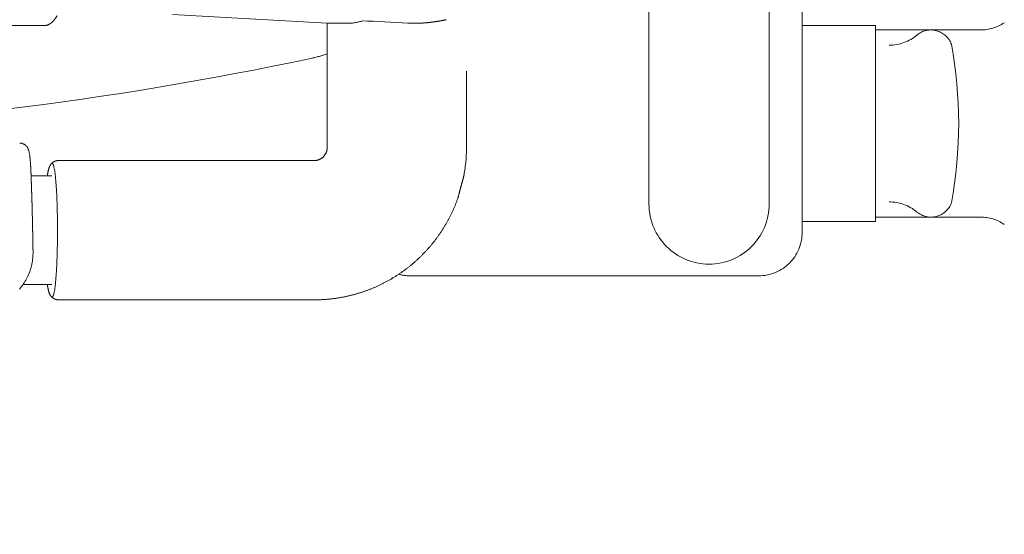
# Model space of a CAD drawing. Units: millimetres. Extents: x 756 to 20234, y 299 to 14602.
# Drawn here: x 3969 to 4195, y 7712 to 7831 of the extents above; entities that cross this region are included whole.
import ezdxf

# ---------------------------------------------------------------- set-up
doc = ezdxf.new("R2010")
doc.units = ezdxf.units.MM
doc.header["$LTSCALE"] = 50
doc.linetypes.add('JIS_09_15', pattern=[18.9, 15, -0.9, 0.6, -0.9, 0.6, -0.9])
doc.layers.add('S-22設備線', color=241, linetype='CONTINUOUS', lineweight=20)
doc.layers.add('S-34人型線', color=190, linetype='JIS_09_15', lineweight=20)

msp = doc.modelspace()

# ---------------------------------------------------------------- linework, layer by layer
at = {"layer": 'S-22設備線'}
msp.add_open_spline([(4568.27, 10529.37), (4166.55, 10417.73), (3024.58, 10100.36), (2218.79, 7785.41), (3560.22, 6251.59), (3313.16, 5102.16), (3158.27, 4859.37)], degree=3, knots=[0, 0, 0, 0, 1215.401802, 3455.052245, 5837.983357, 6701.940913, 6701.940913, 6701.940913, 6701.940913], dxfattribs=at)
at = {"layer": 'S-34人型線'}
for p, q in [((4148.75, 7781.75), (4148.75, 8276.75)), ((4113.56, 7864.68), (4113.56, 7788.25)), ((4141.16, 7864.68), (4141.16, 7788.25)), ((4004.13, 7831.77), (4039.64, 7829.85)), ((4039.64, 7801.25), (4039.64, 7829.79)), ((4044.44, 7829.79), (4041.86, 7829.79)), ((4048.87, 7830.3), (4047.76, 7830.35)), ((4050.18, 7830.24), (4048.87, 7830.3)), ((4051.51, 7830.17), (4050.18, 7830.24)), ((4052.84, 7830.11), (4051.51, 7830.17)), ((4054.18, 7830.04), (4052.84, 7830.11)), ((4055.53, 7829.97), (4054.18, 7830.04)), ((4056.87, 7829.9), (4055.53, 7829.97)), ((4058.2, 7829.84), (4056.87, 7829.9)), ((4058.87, 7829.8), (4058.2, 7829.84)), ((4058.87, 7829.8), (4058.89, 7829.8)), ((4059.4, 7829.79), (4059.46, 7829.79)), ((4060.15, 7829.79), (4059.46, 7829.79)), ((3945.13, 7829.25), (3974.74, 7829.25)), ((4148.75, 7829.25), (4165.55, 7829.25)), ((4165.55, 7829.25), (4165.55, 7784.25)), ((4165.55, 7828.25), (4189.64, 7828.25)), ((4071.64, 7801.25), (4071.64, 7818.75)), ((3969.02, 7802.25), (3969.15, 7802.24)), ((3969.15, 7802.24), (3969.28, 7802.23)), ((3969.28, 7802.23), (3969.41, 7802.21)), ((3969.41, 7802.21), (3969.54, 7802.18)), ((3969.54, 7802.18), (3969.67, 7802.14)), ((3969.67, 7802.14), (3969.79, 7802.1)), ((3969.79, 7802.1), (3969.91, 7802.04)), ((3969.91, 7802.04), (3970.03, 7801.98)), ((3970.03, 7801.98), (3970.14, 7801.91)), ((3970.14, 7801.91), (3970.25, 7801.84)), ((3970.25, 7801.84), (3970.35, 7801.75)), ((3970.35, 7801.75), (3970.45, 7801.67)), ((3970.45, 7801.67), (3970.54, 7801.57)), ((3970.54, 7801.57), (3970.63, 7801.47)), ((3970.63, 7801.47), (3970.71, 7801.37)), ((3970.71, 7801.37), (3970.79, 7801.26)), ((3970.79, 7801.26), (3970.85, 7801.14)), ((3970.85, 7801.14), (3970.91, 7801.02)), ((3970.91, 7801.02), (3970.97, 7800.9)), ((3970.97, 7800.9), (3971.02, 7800.78)), ((3971.02, 7800.78), (3971.06, 7800.66)), ((3971.06, 7800.66), (3971.1, 7800.53)), ((3971.1, 7800.53), (3971.14, 7800.4)), ((3971.14, 7800.4), (3971.17, 7800.27)), ((3971.17, 7800.27), (3971.2, 7800.15)), ((3971.2, 7800.15), (3971.22, 7800.02)), ((4039.45, 7800.18), (4039.42, 7800.09)), ((4039.48, 7800.26), (4039.45, 7800.18)), ((4039.51, 7800.35), (4039.48, 7800.26)), ((4039.53, 7800.44), (4039.51, 7800.35)), ((4039.56, 7800.52), (4039.53, 7800.44)), ((4039.58, 7800.61), (4039.56, 7800.52)), ((4039.59, 7800.7), (4039.58, 7800.61)), ((4039.61, 7800.79), (4039.59, 7800.7)), ((4039.62, 7800.88), (4039.61, 7800.79)), ((4039.63, 7800.98), (4039.62, 7800.88)), ((4039.64, 7801.07), (4039.63, 7800.98)), ((4039.64, 7801.25), (4039.64, 7801.16)), ((4039.64, 7801.16), (4039.64, 7801.07)), ((3971.22, 7800.02), (3971.25, 7799.89)), ((3971.25, 7799.89), (3971.27, 7799.75)), ((3971.27, 7799.75), (3971.29, 7799.62)), ((3971.29, 7799.62), (3971.31, 7799.49)), ((3971.31, 7799.49), (3971.33, 7799.36)), ((3971.33, 7799.36), (3971.34, 7799.23)), ((3971.34, 7799.23), (3971.36, 7799.1)), ((3971.36, 7799.1), (3971.37, 7798.97)), ((3971.37, 7798.97), (3971.39, 7798.84)), ((3971.39, 7798.84), (3971.4, 7798.7)), ((3971.4, 7798.7), (3971.41, 7798.57)), ((3971.41, 7798.57), (3971.43, 7798.44)), ((3971.43, 7798.44), (3971.44, 7798.31)), ((3971.44, 7798.31), (3971.45, 7798.18)), ((3971.45, 7798.18), (3971.46, 7798.05)), ((3971.46, 7798.05), (3971.47, 7797.91)), ((3971.47, 7797.91), (3971.48, 7797.78)), ((3976.67, 7797.86), (3976.63, 7797.83)), ((3976.71, 7797.89), (3976.67, 7797.86)), ((3976.75, 7797.91), (3976.71, 7797.89)), ((3976.79, 7797.94), (3976.75, 7797.91)), ((3976.83, 7797.96), (3976.79, 7797.94)), ((3976.88, 7797.99), (3976.83, 7797.96)), ((3976.92, 7798.01), (3976.88, 7797.99)), ((3976.96, 7798.03), (3976.92, 7798.01)), ((3977, 7798.05), (3976.96, 7798.03)), ((3977.05, 7798.07), (3977, 7798.05)), ((3977.09, 7798.09), (3977.05, 7798.07)), ((3977.14, 7798.11), (3977.09, 7798.09)), ((3977.18, 7798.13), (3977.14, 7798.11)), ((3977.23, 7798.14), (3977.18, 7798.13)), ((3977.27, 7798.16), (3977.23, 7798.14)), ((3977.32, 7798.17), (3977.27, 7798.16)), ((3977.37, 7798.18), (3977.32, 7798.17)), ((3977.41, 7798.19), (3977.37, 7798.18)), ((3977.46, 7798.2), (3977.41, 7798.19)), ((3977.51, 7798.21), (3977.46, 7798.2)), ((3977.55, 7798.22), (3977.51, 7798.21)), ((3977.6, 7798.23), (3977.55, 7798.22)), ((3977.65, 7798.24), (3977.6, 7798.23)), ((3977.7, 7798.24), (3977.65, 7798.24)), ((3977.75, 7798.24), (3977.7, 7798.24)), ((3977.79, 7798.25), (3977.75, 7798.24)), ((3977.84, 7798.25), (3977.79, 7798.25)), ((3977.89, 7798.25), (3977.84, 7798.25)), ((4036.7, 7798.25), (3977.89, 7798.25)), ((4036.8, 7798.25), (4036.7, 7798.25)), ((4036.89, 7798.26), (4036.8, 7798.25)), ((4036.98, 7798.26), (4036.89, 7798.26)), ((4037.07, 7798.27), (4036.98, 7798.26)), ((4037.16, 7798.29), (4037.07, 7798.27)), ((4037.25, 7798.3), (4037.16, 7798.29)), ((4037.34, 7798.32), (4037.25, 7798.3)), ((4037.43, 7798.34), (4037.34, 7798.32)), ((4037.52, 7798.37), (4037.43, 7798.34)), ((4037.6, 7798.39), (4037.52, 7798.37)), ((4037.69, 7798.42), (4037.6, 7798.39)), ((4037.78, 7798.46), (4037.69, 7798.42)), ((4037.86, 7798.49), (4037.78, 7798.46)), ((4037.94, 7798.53), (4037.86, 7798.49)), ((4038.02, 7798.57), (4037.94, 7798.53)), ((4038.11, 7798.61), (4038.02, 7798.57)), ((4038.18, 7798.66), (4038.11, 7798.61)), ((4038.26, 7798.71), (4038.18, 7798.66)), ((4038.34, 7798.76), (4038.26, 7798.71)), ((4038.41, 7798.81), (4038.34, 7798.76)), ((4038.49, 7798.86), (4038.41, 7798.81)), ((4038.56, 7798.92), (4038.49, 7798.86)), ((4038.63, 7798.98), (4038.56, 7798.92)), ((4038.7, 7799.04), (4038.63, 7798.98)), ((4038.76, 7799.11), (4038.7, 7799.04)), ((4038.82, 7799.17), (4038.76, 7799.11)), ((4038.89, 7799.24), (4038.82, 7799.17)), ((4038.95, 7799.31), (4038.89, 7799.24)), ((4039, 7799.38), (4038.95, 7799.31)), ((4039.06, 7799.45), (4039, 7799.38)), ((4039.11, 7799.53), (4039.06, 7799.45)), ((4039.16, 7799.6), (4039.11, 7799.53)), ((4039.21, 7799.68), (4039.16, 7799.6)), ((4039.26, 7799.76), (4039.21, 7799.68)), ((4039.3, 7799.84), (4039.26, 7799.76)), ((4039.34, 7799.92), (4039.3, 7799.84)), ((4039.38, 7800.01), (4039.34, 7799.92)), ((4039.42, 7800.09), (4039.38, 7800.01)), ((3971.48, 7797.78), (3971.49, 7797.65)), ((3971.49, 7797.65), (3971.5, 7797.52)), ((3971.5, 7797.52), (3971.51, 7797.39)), ((3971.51, 7797.39), (3971.52, 7797.25)), ((3971.52, 7797.25), (3971.52, 7797.12)), ((3971.52, 7797.12), (3971.53, 7796.99)), ((3971.53, 7796.99), (3971.54, 7796.86)), ((3971.54, 7796.86), (3971.55, 7796.73)), ((3971.55, 7796.73), (3971.55, 7796.59)), ((3971.55, 7796.59), (3971.56, 7796.46)), ((3971.56, 7796.46), (3971.57, 7796.33)), ((3971.57, 7796.33), (3971.57, 7796.2)), ((3971.57, 7796.2), (3971.58, 7796.06)), ((3971.58, 7796.06), (3971.58, 7795.93)), ((3975.51, 7795.6), (3975.5, 7795.56)), ((3975.52, 7795.65), (3975.51, 7795.6)), ((3975.53, 7795.7), (3975.52, 7795.65)), ((3975.54, 7795.75), (3975.53, 7795.7)), ((3975.55, 7795.79), (3975.54, 7795.75)), ((3975.56, 7795.84), (3975.55, 7795.79)), ((3975.57, 7795.89), (3975.56, 7795.84)), ((3975.58, 7795.93), (3975.57, 7795.89)), ((3975.59, 7795.98), (3975.58, 7795.93)), ((3975.6, 7796.03), (3975.59, 7795.98)), ((3975.61, 7796.08), (3975.6, 7796.03)), ((3975.62, 7796.12), (3975.61, 7796.08)), ((3975.64, 7796.17), (3975.62, 7796.12)), ((3975.65, 7796.22), (3975.64, 7796.17)), ((3975.66, 7796.26), (3975.65, 7796.22)), ((3975.68, 7796.31), (3975.66, 7796.26)), ((3975.69, 7796.35), (3975.68, 7796.31)), ((3975.7, 7796.4), (3975.69, 7796.35)), ((3975.72, 7796.45), (3975.7, 7796.4)), ((3975.73, 7796.49), (3975.72, 7796.45)), ((3975.75, 7796.54), (3975.73, 7796.49)), ((3975.76, 7796.58), (3975.75, 7796.54)), ((3975.78, 7796.63), (3975.76, 7796.58)), ((3975.8, 7796.67), (3975.78, 7796.63)), ((3975.81, 7796.72), (3975.8, 7796.67)), ((3975.83, 7796.76), (3975.81, 7796.72)), ((3975.85, 7796.81), (3975.83, 7796.76)), ((3975.87, 7796.85), (3975.85, 7796.81)), ((3975.89, 7796.9), (3975.87, 7796.85)), ((3975.91, 7796.94), (3975.89, 7796.9)), ((3975.93, 7796.98), (3975.91, 7796.94)), ((3975.96, 7797.03), (3975.93, 7796.98)), ((3975.98, 7797.07), (3975.96, 7797.03)), ((3976, 7797.11), (3975.98, 7797.07)), ((3976.03, 7797.15), (3976, 7797.11)), ((3976.05, 7797.19), (3976.03, 7797.15)), ((3976.08, 7797.23), (3976.05, 7797.19)), ((3976.1, 7797.27), (3976.08, 7797.23)), ((3976.13, 7797.31), (3976.1, 7797.27)), ((3976.16, 7797.35), (3976.13, 7797.31)), ((3976.19, 7797.39), (3976.16, 7797.35)), ((3976.22, 7797.43), (3976.19, 7797.39)), ((3976.25, 7797.47), (3976.22, 7797.43)), ((3976.28, 7797.5), (3976.25, 7797.47)), ((3976.31, 7797.54), (3976.28, 7797.5)), ((3976.34, 7797.57), (3976.31, 7797.54)), ((3976.38, 7797.61), (3976.34, 7797.57)), ((3976.41, 7797.64), (3976.38, 7797.61)), ((3976.45, 7797.68), (3976.41, 7797.64)), ((3976.48, 7797.71), (3976.45, 7797.68)), ((3976.52, 7797.74), (3976.48, 7797.71)), ((3976.56, 7797.77), (3976.52, 7797.74)), ((3976.59, 7797.8), (3976.56, 7797.77)), ((3976.63, 7797.83), (3976.59, 7797.8)), ((3976.88, 7796.83), (3976.95, 7796.52)), ((3976.95, 7796.52), (3977, 7796.21)), ((3977, 7796.21), (3977.05, 7795.9)), ((3977.05, 7795.9), (3977.09, 7795.59)), ((3971.63, 7794.75), (3976.37, 7794.75)), ((3975.38, 7794.84), (3975.37, 7794.8)), ((3975.37, 7794.8), (3975.37, 7794.75)), ((3975.39, 7794.89), (3975.38, 7794.84)), ((3975.4, 7794.99), (3975.39, 7794.94)), ((3975.39, 7794.94), (3975.39, 7794.89)), ((3975.41, 7795.03), (3975.4, 7794.99)), ((3975.42, 7795.08), (3975.41, 7795.03)), ((3975.43, 7795.18), (3975.42, 7795.13)), ((3975.42, 7795.13), (3975.42, 7795.08)), ((3975.44, 7795.22), (3975.43, 7795.18)), ((3975.45, 7795.27), (3975.44, 7795.22)), ((3975.46, 7795.32), (3975.45, 7795.27)), ((3975.47, 7795.41), (3975.46, 7795.37)), ((3975.46, 7795.37), (3975.46, 7795.32)), ((3975.48, 7795.46), (3975.47, 7795.41)), ((3975.49, 7795.51), (3975.48, 7795.46)), ((3975.5, 7795.56), (3975.49, 7795.51)), ((3977.09, 7795.59), (3977.14, 7795.28)), ((3977.14, 7795.28), (3977.17, 7794.96)), ((3977.17, 7794.96), (3977.21, 7794.65)), ((3977.21, 7794.65), (3977.24, 7794.34)), ((3977.24, 7794.34), (3977.27, 7794.03)), ((3977.27, 7794.03), (3977.3, 7793.71)), ((3977.3, 7793.71), (3977.32, 7793.4)), ((3977.32, 7793.4), (3977.35, 7793.09)), ((4070.65, 7793.29), (4070.67, 7793.37)), ((4070.67, 7793.37), (4070.69, 7793.45)), ((4070.69, 7793.45), (4070.71, 7793.54)), ((4070.71, 7793.54), (4070.74, 7793.62)), ((4070.74, 7793.62), (4070.76, 7793.71)), ((4070.76, 7793.71), (4070.78, 7793.79)), ((4070.78, 7793.79), (4070.81, 7793.87)), ((4070.81, 7793.87), (4070.83, 7793.96)), ((4070.83, 7793.96), (4070.85, 7794.04)), ((4070.85, 7794.04), (4070.87, 7794.13)), ((4070.87, 7794.13), (4070.9, 7794.21)), ((4070.9, 7794.21), (4070.92, 7794.3)), ((4070.92, 7794.3), (4070.94, 7794.38)), ((4070.94, 7794.38), (4070.96, 7794.46)), ((4070.96, 7794.46), (4070.98, 7794.55)), ((4070.98, 7794.55), (4071, 7794.63)), ((4071, 7794.63), (4071.02, 7794.72)), ((4071.02, 7794.72), (4071.04, 7794.8)), ((4071.04, 7794.8), (4071.06, 7794.89)), ((4071.06, 7794.89), (4071.08, 7794.98)), ((3977.35, 7793.09), (3977.37, 7792.77)), ((3977.37, 7792.77), (3977.4, 7792.46)), ((3977.4, 7792.46), (3977.42, 7792.15)), ((3977.42, 7792.15), (3977.44, 7791.83)), ((3977.44, 7791.83), (3977.46, 7791.52)), ((3977.46, 7791.52), (3977.48, 7791.2)), ((3977.48, 7791.2), (3977.49, 7790.89)), ((4070.04, 7791.01), (4070.06, 7791.1)), ((4070.06, 7791.1), (4070.08, 7791.18)), ((4070.08, 7791.18), (4070.11, 7791.26)), ((4070.11, 7791.26), (4070.13, 7791.35)), ((4070.13, 7791.35), (4070.15, 7791.43)), ((4070.15, 7791.43), (4070.17, 7791.52)), ((4070.17, 7791.52), (4070.19, 7791.6)), ((4070.19, 7791.6), (4070.22, 7791.69)), ((4070.22, 7791.69), (4070.24, 7791.77)), ((4070.24, 7791.77), (4070.26, 7791.85)), ((4070.26, 7791.85), (4070.28, 7791.94)), ((4070.28, 7791.94), (4070.31, 7792.02)), ((4070.31, 7792.02), (4070.33, 7792.11)), ((4070.33, 7792.11), (4070.35, 7792.19)), ((4070.35, 7792.19), (4070.37, 7792.28)), ((4070.37, 7792.28), (4070.4, 7792.36)), ((4070.4, 7792.36), (4070.42, 7792.44)), ((4070.42, 7792.44), (4070.44, 7792.53)), ((4070.44, 7792.53), (4070.46, 7792.61)), ((4070.46, 7792.61), (4070.49, 7792.7)), ((4070.49, 7792.7), (4070.51, 7792.78)), ((4070.51, 7792.78), (4070.53, 7792.86)), ((4070.53, 7792.86), (4070.55, 7792.95)), ((4070.55, 7792.95), (4070.58, 7793.03)), ((4070.58, 7793.03), (4070.6, 7793.12)), ((4070.6, 7793.12), (4070.62, 7793.2)), ((4070.62, 7793.2), (4070.65, 7793.29)), ((3977.49, 7790.89), (3977.51, 7790.58)), ((3977.51, 7790.58), (3977.53, 7790.26)), ((3977.53, 7790.26), (3977.54, 7789.95)), ((3977.54, 7789.95), (3977.55, 7789.63)), ((3977.55, 7789.63), (3977.57, 7789.32)), ((3977.57, 7789.32), (3977.58, 7789.01)), ((3977.58, 7789.01), (3977.59, 7788.69)), ((4069.62, 7789.5), (4069.64, 7789.58)), ((4069.64, 7789.58), (4069.67, 7789.67)), ((4069.67, 7789.67), (4069.7, 7789.75)), ((4069.7, 7789.75), (4069.72, 7789.83)), ((4069.72, 7789.83), (4069.75, 7789.92)), ((4069.75, 7789.92), (4069.77, 7790)), ((4069.77, 7790), (4069.79, 7790.08)), ((4069.79, 7790.08), (4069.82, 7790.17)), ((4069.82, 7790.17), (4069.84, 7790.25)), ((4069.84, 7790.25), (4069.86, 7790.34)), ((4069.86, 7790.34), (4069.88, 7790.42)), ((4069.88, 7790.42), (4069.91, 7790.5)), ((4069.91, 7790.5), (4069.93, 7790.59)), ((4069.93, 7790.59), (4069.95, 7790.67)), ((4069.95, 7790.67), (4069.97, 7790.76)), ((4069.97, 7790.76), (4069.99, 7790.84)), ((4069.99, 7790.84), (4070.02, 7790.93)), ((4070.02, 7790.93), (4070.04, 7791.01)), ((3977.59, 7788.69), (3977.6, 7788.38)), ((3977.6, 7788.38), (3977.61, 7788.06)), ((3977.61, 7788.06), (3977.62, 7787.75)), ((3977.62, 7787.75), (3977.63, 7787.44)), ((3977.63, 7787.44), (3977.64, 7787.12)), ((3977.64, 7787.12), (3977.65, 7786.81)), ((3977.65, 7786.81), (3977.66, 7786.49)), ((3977.66, 7786.49), (3977.66, 7786.18)), ((3977.66, 7786.18), (3977.67, 7785.86)), ((3977.67, 7785.86), (3977.68, 7785.55)), ((3977.68, 7785.55), (3977.68, 7785.24)), ((3977.68, 7785.24), (3977.69, 7784.92)), ((3977.69, 7784.92), (3977.69, 7784.61)), ((3977.69, 7784.61), (3977.69, 7784.29)), ((3977.69, 7784.29), (3977.7, 7783.98)), ((4165.55, 7785.25), (4189.64, 7785.25)), ((3977.7, 7783.98), (3977.7, 7783.66)), ((3977.7, 7783.66), (3977.7, 7783.35)), ((3977.7, 7783.35), (3977.7, 7783.04)), ((3977.7, 7783.04), (3977.7, 7782.72)), ((3977.7, 7782.72), (3977.7, 7782.41)), ((3977.7, 7782.41), (3977.7, 7782.09)), ((3977.7, 7782.09), (3977.7, 7781.78)), ((4148.75, 7784.25), (4165.55, 7784.25)), ((3977.7, 7780.52), (3977.69, 7780.21)), ((3977.69, 7780.21), (3977.69, 7779.89)), ((3977.69, 7779.89), (3977.69, 7779.58)), ((3977.7, 7781.78), (3977.7, 7781.46)), ((3977.7, 7781.46), (3977.7, 7781.15)), ((3977.7, 7781.15), (3977.7, 7780.83)), ((3977.7, 7780.83), (3977.7, 7780.52)), ((3977.65, 7777.69), (3977.64, 7777.38)), ((3977.66, 7778.01), (3977.65, 7777.69)), ((3977.67, 7778.63), (3977.66, 7778.32)), ((3977.66, 7778.32), (3977.66, 7778.01)), ((3977.68, 7778.95), (3977.67, 7778.63)), ((3977.69, 7779.58), (3977.68, 7779.26)), ((3977.68, 7779.26), (3977.68, 7778.95)), ((3971.93, 7775.14), (3971.98, 7775.49)), ((3971.98, 7775.49), (3972.02, 7775.85)), ((3972.02, 7775.85), (3972.05, 7776.21)), ((3972.05, 7776.21), (3972.07, 7776.56)), ((3972.07, 7776.56), (3972.08, 7776.92)), ((3972.08, 7776.92), (3972.08, 7777.28)), ((3977.58, 7775.49), (3977.57, 7775.18)), ((3977.59, 7775.81), (3977.58, 7775.49)), ((3977.6, 7776.12), (3977.59, 7775.81)), ((3977.61, 7776.43), (3977.6, 7776.12)), ((3977.62, 7776.75), (3977.61, 7776.43)), ((3977.63, 7777.06), (3977.62, 7776.75)), ((3977.64, 7777.38), (3977.63, 7777.06)), ((3971.31, 7772.72), (3971.43, 7773.05)), ((3971.43, 7773.05), (3971.53, 7773.4)), ((3971.53, 7773.4), (3971.63, 7773.74)), ((3971.63, 7773.74), (3971.72, 7774.09)), ((3971.72, 7774.09), (3971.8, 7774.43)), ((3971.8, 7774.43), (3971.87, 7774.79)), ((3971.87, 7774.79), (3971.93, 7775.14)), ((3977.48, 7773.29), (3977.46, 7772.98)), ((3977.49, 7773.61), (3977.48, 7773.29)), ((3977.51, 7773.92), (3977.49, 7773.61)), ((3977.53, 7774.24), (3977.51, 7773.92)), ((3977.54, 7774.55), (3977.53, 7774.24)), ((3977.55, 7774.86), (3977.54, 7774.55)), ((3977.57, 7775.18), (3977.55, 7774.86)), ((3970.23, 7770.46), (3970.41, 7770.77)), ((3970.41, 7770.77), (3970.58, 7771.08)), ((3970.58, 7771.08), (3970.75, 7771.4)), ((3970.75, 7771.4), (3970.9, 7771.72)), ((3970.9, 7771.72), (3971.05, 7772.05)), ((3971.05, 7772.05), (3971.18, 7772.38)), ((3971.18, 7772.38), (3971.31, 7772.72)), ((3977.3, 7770.79), (3977.27, 7770.47)), ((3977.32, 7771.1), (3977.3, 7770.79)), ((3977.35, 7771.41), (3977.32, 7771.1)), ((3977.37, 7771.73), (3977.35, 7771.41)), ((3977.4, 7772.04), (3977.37, 7771.73)), ((3977.42, 7772.35), (3977.4, 7772.04)), ((3977.44, 7772.67), (3977.42, 7772.35)), ((3977.46, 7772.98), (3977.44, 7772.67)), ((4058.75, 7771.75), (4138.75, 7771.75)), ((3968.97, 7768.73), (3969.2, 7769)), ((3969.2, 7769), (3969.42, 7769.28)), ((3969.42, 7769.28), (3969.64, 7769.57)), ((3969.64, 7769.57), (3969.84, 7769.86)), ((3969.77, 7769.75), (3976.37, 7769.75)), ((3969.84, 7769.86), (3970.04, 7770.16)), ((3970.04, 7770.16), (3970.23, 7770.46)), ((3975.37, 7769.75), (3975.37, 7769.7)), ((3975.37, 7769.7), (3975.38, 7769.65)), ((3975.38, 7769.65), (3975.39, 7769.61)), ((3975.39, 7769.61), (3975.4, 7769.56)), ((3975.4, 7769.56), (3975.4, 7769.51)), ((3975.4, 7769.51), (3975.41, 7769.46)), ((3975.41, 7769.46), (3975.42, 7769.42)), ((3975.42, 7769.42), (3975.42, 7769.37)), ((3975.42, 7769.37), (3975.43, 7769.32)), ((3975.43, 7769.32), (3975.44, 7769.27)), ((3975.44, 7769.27), (3975.45, 7769.23)), ((3975.45, 7769.23), (3975.46, 7769.18)), ((3975.46, 7769.18), (3975.47, 7769.13)), ((3975.47, 7769.13), (3975.47, 7769.08)), ((3975.47, 7769.08), (3975.48, 7769.04)), ((3975.48, 7769.04), (3975.49, 7768.99)), ((3975.49, 7768.99), (3975.5, 7768.94)), ((3975.5, 7768.94), (3975.51, 7768.89)), ((3975.51, 7768.89), (3975.52, 7768.85)), ((3975.52, 7768.85), (3975.53, 7768.8)), ((3975.53, 7768.8), (3975.54, 7768.75)), ((3975.54, 7768.75), (3975.55, 7768.7)), ((3975.55, 7768.7), (3975.56, 7768.66)), ((3975.56, 7768.66), (3975.57, 7768.61)), ((3975.57, 7768.61), (3975.58, 7768.56)), ((3975.58, 7768.56), (3975.59, 7768.52)), ((3975.59, 7768.52), (3975.6, 7768.47)), ((3975.6, 7768.47), (3975.61, 7768.42)), ((3977.05, 7768.6), (3977, 7768.29)), ((3977.09, 7768.91), (3977.05, 7768.6)), ((3977.14, 7769.22), (3977.09, 7768.91)), ((3977.17, 7769.53), (3977.14, 7769.22)), ((3977.21, 7769.85), (3977.17, 7769.53)), ((3977.24, 7770.16), (3977.21, 7769.85)), ((3977.27, 7770.47), (3977.24, 7770.16)), ((3975.61, 7768.42), (3975.62, 7768.38)), ((3975.62, 7768.38), (3975.64, 7768.33)), ((3975.64, 7768.33), (3975.65, 7768.28)), ((3975.65, 7768.28), (3975.66, 7768.24)), ((3975.66, 7768.24), (3975.68, 7768.19)), ((3975.68, 7768.19), (3975.69, 7768.14)), ((3975.69, 7768.14), (3975.7, 7768.1)), ((3975.7, 7768.1), (3975.72, 7768.05)), ((3975.72, 7768.05), (3975.73, 7768.01)), ((3975.73, 7768.01), (3975.75, 7767.96)), ((3975.75, 7767.96), (3975.76, 7767.91)), ((3975.76, 7767.91), (3975.78, 7767.87)), ((3975.78, 7767.87), (3975.8, 7767.82)), ((3975.8, 7767.82), (3975.82, 7767.78)), ((3975.82, 7767.78), (3975.83, 7767.73)), ((3975.83, 7767.73), (3975.85, 7767.69)), ((3975.85, 7767.69), (3975.87, 7767.65)), ((3975.87, 7767.65), (3975.89, 7767.6)), ((3975.89, 7767.6), (3975.91, 7767.56)), ((3975.91, 7767.56), (3975.93, 7767.52)), ((3975.93, 7767.52), (3975.96, 7767.47)), ((3975.96, 7767.47), (3975.98, 7767.43)), ((3975.98, 7767.43), (3976, 7767.39)), ((3976, 7767.39), (3976.03, 7767.35)), ((3976.03, 7767.35), (3976.05, 7767.31)), ((3976.05, 7767.31), (3976.08, 7767.27)), ((3976.08, 7767.27), (3976.1, 7767.22)), ((3976.1, 7767.22), (3976.13, 7767.19)), ((3976.13, 7767.19), (3976.16, 7767.15)), ((3976.16, 7767.15), (3976.19, 7767.11)), ((3976.19, 7767.11), (3976.22, 7767.07)), ((3976.22, 7767.07), (3976.25, 7767.03)), ((3976.25, 7767.03), (3976.28, 7767)), ((3976.28, 7767), (3976.31, 7766.96)), ((3976.31, 7766.96), (3976.34, 7766.92)), ((3976.34, 7766.92), (3976.38, 7766.89)), ((3976.38, 7766.89), (3976.41, 7766.86)), ((3976.41, 7766.86), (3976.45, 7766.82)), ((3976.45, 7766.82), (3976.48, 7766.79)), ((3976.48, 7766.79), (3976.52, 7766.76)), ((3976.52, 7766.76), (3976.56, 7766.73)), ((3976.56, 7766.73), (3976.59, 7766.7)), ((3976.59, 7766.7), (3976.63, 7766.67)), ((3976.63, 7766.67), (3976.67, 7766.64)), ((3976.67, 7766.64), (3976.71, 7766.61)), ((3976.71, 7766.61), (3976.75, 7766.59)), ((3976.75, 7766.59), (3976.79, 7766.56)), ((3976.79, 7766.56), (3976.83, 7766.54)), ((3976.83, 7766.54), (3976.88, 7766.51)), ((3976.95, 7767.98), (3976.88, 7767.67)), ((3976.88, 7766.51), (3976.92, 7766.49)), ((3976.92, 7766.49), (3976.96, 7766.47)), ((3977, 7768.29), (3976.95, 7767.98)), ((3976.96, 7766.47), (3977, 7766.45)), ((3977, 7766.45), (3977.05, 7766.43)), ((3977.05, 7766.43), (3977.09, 7766.41)), ((3977.09, 7766.41), (3977.14, 7766.39)), ((3977.14, 7766.39), (3977.18, 7766.37)), ((3977.18, 7766.37), (3977.23, 7766.36)), ((3977.23, 7766.36), (3977.27, 7766.34)), ((3977.27, 7766.34), (3977.32, 7766.33)), ((3977.32, 7766.33), (3977.37, 7766.32)), ((3977.37, 7766.32), (3977.41, 7766.3)), ((3977.41, 7766.3), (3977.46, 7766.29)), ((3977.46, 7766.29), (3977.51, 7766.28)), ((3977.51, 7766.28), (3977.56, 7766.28)), ((3977.56, 7766.28), (3977.6, 7766.27)), ((3977.6, 7766.27), (3977.65, 7766.26)), ((3977.65, 7766.26), (3977.7, 7766.26)), ((3977.7, 7766.26), (3977.75, 7766.25)), ((3977.75, 7766.25), (3977.79, 7766.25)), ((3977.79, 7766.25), (3977.84, 7766.25)), ((3977.84, 7766.25), (3977.89, 7766.25)), ((4036.7, 7766.25), (3977.89, 7766.25))]:
    msp.add_line(p, q, dxfattribs=at)
for centre, radius, start, end in [((3971.45, 7837.06), 8.66, 297.7219, 303.3469), ((3969.29, 7837.49), 10.33, 312.0742, 317.6992), ((3967.18, 7838.13), 12.35, 322.0865, 327.7115), ((4046.28, 7955.43), 125.76, 266.9724, 267.0212), ((4045.97, 7955.43), 125.74, 267.1659, 267.2146), ((4045.65, 7955.43), 125.72, 267.3594, 267.4081), ((4045.33, 7955.42), 125.71, 267.553, 267.6017), ((4045.01, 7955.42), 125.69, 267.7466, 267.7953), ((4044.69, 7955.42), 125.68, 267.9402, 267.989), ((4044.37, 7955.41), 125.66, 268.134, 268.1827), ((4044.06, 7955.41), 125.65, 268.3277, 268.3765), ((4043.74, 7955.41), 125.64, 268.5215, 268.5703), ((4043.42, 7955.41), 125.63, 268.7153, 268.7641), ((4043.1, 7955.41), 125.62, 268.9092, 268.9579), ((4042.78, 7955.4), 125.61, 269.103, 269.1518), ((4042.47, 7955.4), 125.61, 269.2969, 269.3457), ((4042.15, 7955.4), 125.61, 269.4908, 269.5396), ((4041.83, 7955.4), 125.6, 269.6847, 269.7335), ((4041.51, 7955.4), 125.6, 269.8787, 269.9274), ((4041.87, 7839.47), 9.68, 266.9037, 267.0916), ((4041.87, 7839.47), 9.68, 267.0979, 267.2858), ((4041.87, 7839.47), 9.68, 267.292, 267.48), ((4041.87, 7839.47), 9.68, 267.4862, 267.6742), ((4041.87, 7839.47), 9.68, 267.6804, 267.8684), ((4041.87, 7839.47), 9.68, 267.8746, 268.0625), ((4041.87, 7839.47), 9.68, 268.0688, 268.2567), ((4041.87, 7839.47), 9.68, 268.263, 268.4509), ((4041.87, 7839.47), 9.68, 268.4572, 268.6451), ((4041.86, 7839.47), 9.68, 268.6514, 268.8393), ((4041.86, 7839.47), 9.68, 268.8456, 269.0335), ((4041.86, 7839.47), 9.68, 269.0398, 269.2277), ((4041.86, 7839.47), 9.68, 269.234, 269.4219), ((4041.86, 7839.47), 9.68, 269.4282, 269.6161), ((4041.86, 7839.47), 9.68, 269.6224, 269.8103), ((4041.86, 7839.47), 9.68, 269.8166, 270.0045), ((4044.44, 7839.79), 10, 270, 289.3936), ((4059.41, 7839.47), 9.68, 266.9037, 267.0916), ((4059.41, 7839.47), 9.68, 267.0979, 267.2858), ((4059.41, 7839.47), 9.68, 267.292, 267.48), ((4059.41, 7839.47), 9.68, 267.4862, 267.6742), ((4059.41, 7839.47), 9.68, 267.6804, 267.8684), ((4059.41, 7839.47), 9.68, 267.8746, 268.0625), ((4059.4, 7839.47), 9.68, 268.0688, 268.2567), ((4059.4, 7839.47), 9.68, 268.263, 268.4509), ((4059.4, 7839.47), 9.68, 268.4572, 268.6451), ((4059.4, 7839.47), 9.68, 268.6514, 268.8393), ((4059.4, 7839.47), 9.68, 268.8456, 269.0335), ((4059.4, 7839.47), 9.68, 269.0398, 269.2277), ((4059.4, 7839.47), 9.68, 269.234, 269.4219), ((4059.4, 7839.47), 9.68, 269.4282, 269.6161), ((4059.4, 7839.47), 9.68, 269.6224, 269.8103), ((4059.39, 7839.47), 9.68, 269.8166, 270.0045), ((4059.44, 7864.94), 35.16, 271.1663, 272.2931), ((4059.45, 7864.7), 34.92, 272.2838, 273.4182), ((4059.47, 7864.35), 34.57, 273.4233, 274.5692), ((4059.44, 7864.78), 35, 274.5687, 275.7006), ((4059.43, 7864.84), 35.06, 275.7004, 276.8303), ((4059.41, 7864.99), 35.2, 276.8308, 277.956), ((4059.38, 7865.2), 35.41, 277.956, 279.0746), ((4059.35, 7865.41), 35.63, 279.0746, 280.1862), ((4059.3, 7865.66), 35.88, 280.1864, 281.2902), ((4059.25, 7865.93), 36.16, 281.2903, 282.3857), ((4189.64, 7838.25), 10, 270, 303.5573), ((3973.64, 7836.85), 7.68, 278.2411, 283.8661), ((4178.32, 7823.25), 5, 19.9889, 129.9445), ((4168.69, 7834.75), 10, 270, 309.9445), ((4029.66, 7851.06), 30, 281.993, 289.4383), ((4084.69, 7806.75), 100, 349.5084, 10.4916), ((3869.66, 8604.25), 800, 276.89838, 281.99301), ((4036.58, 7801.25), 35.06, 349.6908, 0.0001), ((3910.59, 7792.98), 61.07, 1.7282, 2.767), ((3975.4, 7796.67), 1.46, 30.4569, 42.7588), ((3975.19, 7796.59), 1.69, 18.5077, 29.1838), ((3973.56, 7796.03), 3.41, 13.47, 18.7473), ((3910.1, 7791.96), 61.6, 1.6262, 2.6651), ((3909.62, 7790.93), 62.11, 1.526, 2.5649), ((3909.17, 7789.89), 62.6, 1.4274, 2.4663), ((3908.73, 7788.84), 63.07, 1.3303, 2.3692), ((3908.31, 7787.79), 63.52, 1.2346, 2.2735), ((3907.92, 7786.72), 63.95, 1.1403, 2.1792), ((4036.65, 7801.23), 34.99, 336.0197, 340.4188), ((3907.54, 7785.66), 64.36, 1.0471, 2.086), ((3907.18, 7784.58), 64.74, 0.9551, 1.994), ((4036.65, 7801.22), 34.99, 331.6257, 336.0248), ((4127.36, 7788.25), 13.8, 180, 0), ((4168.69, 7778.75), 10, 50.0555, 90), ((4178.32, 7790.25), 5, 230.0555, 340.0111), ((3906.84, 7783.5), 65.11, 0.8642, 1.9031), ((3906.52, 7782.41), 65.45, 0.7742, 1.8131), ((4036.65, 7801.22), 34.98, 327.2308, 331.6299), ((4189.64, 7775.25), 10, 56.4427, 90), ((3906.22, 7781.31), 65.78, 0.6852, 1.7241), ((3905.94, 7780.21), 66.08, 0.597, 1.6359), ((4036.65, 7801.21), 34.98, 322.8349, 327.234), ((3905.68, 7779.11), 66.36, 0.5096, 1.5485), ((4036.66, 7801.21), 34.98, 318.4379, 322.837), ((4138.75, 7781.75), 10, 270, 0), ((3905.44, 7778), 66.62, 0.4229, 1.4617), ((3905.22, 7776.88), 66.86, 0.3368, 1.3757), ((4036.66, 7801.21), 34.97, 314.0398, 318.4388), ((4036.66, 7801.2), 34.97, 309.6405, 314.0395), ((4036.67, 7801.2), 34.96, 305.24, 309.639), ((4036.68, 7801.2), 34.95, 296.4358, 300.8348), ((4036.67, 7801.2), 34.96, 300.8384, 305.2374), ((4058.75, 7781.75), 10, 254.4188, 270), ((4036.68, 7801.19), 34.95, 287.6276, 292.0267), ((4036.68, 7801.19), 34.95, 292.0321, 296.4312), ((3975.4, 7767.83), 1.46, 317.2412, 329.5432), ((3975.19, 7767.91), 1.69, 330.8163, 341.4925), ((3973.56, 7768.47), 3.41, 341.2529, 346.5301), ((4036.7, 7801.19), 34.94, 270.0038, 274.4028), ((4036.7, 7801.19), 34.94, 274.4103, 278.8094), ((4036.69, 7801.19), 34.94, 278.8166, 283.2156), ((4036.69, 7801.19), 34.94, 283.2224, 287.6214)]:
    msp.add_arc(centre, radius, start, end, dxfattribs=at)

doc.saveas('drawing.dxf')
